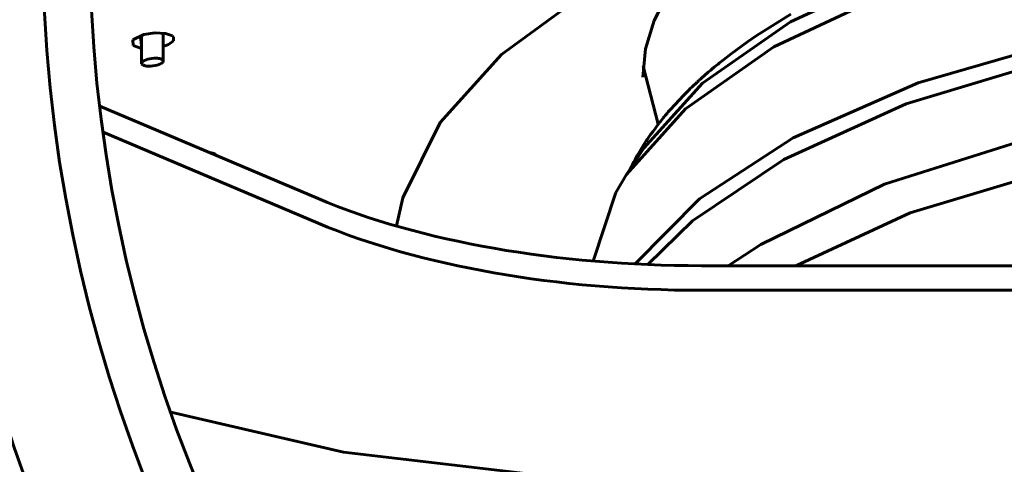
# Model space of a CAD drawing. Units: millimetres. Extents: x -8450 to 42828, y -7362 to 8920.
# Drawn here: x 8120 to 8175, y 2673 to 2697 of the extents above; entities that cross this region are included whole.
import ezdxf

# ---------------------------------------------------------------- set-up
doc = ezdxf.new("R2010")
doc.units = ezdxf.units.MM
doc.linetypes.add('K5LT_BASIC', pattern=[0])
doc.layers.add('Все виды', color=7, linetype='Continuous')

msp = doc.modelspace()

# ---------------------------------------------------------------- linework, layer by layer
at = {"layer": 'Все виды', "linetype": 'K5LT_BASIC', "lineweight": 60}
for p, q in [((8162.728, 2697.304), (8169.298, 2700.368)), ((8146.751, 2695.511), (8151.898, 2699.283)), ((8155.979, 2698.963), (8155.186, 2697.39)), ((8161.813, 2695.922), (8168.407, 2699.027)), ((8160.827, 2696.529), (8162.752, 2697.729)), ((8155.186, 2697.39), (8154.716, 2695.82)), ((8157.861, 2693.921), (8162.728, 2697.304)), ((8126.345, 2696.316), (8126.957, 2696.613)), ((8126.772, 2696.48), (8126.764, 2696.556)), ((8126.778, 2696.426), (8126.772, 2696.48)), ((8126.781, 2696.399), (8126.778, 2696.426)), ((8126.783, 2696.386), (8126.781, 2696.399)), ((8126.783, 2696.379), (8126.783, 2696.386)), ((8126.786, 2696.356), (8126.783, 2696.379)), ((8126.815, 2696.573), (8126.821, 2696.496)), ((8126.821, 2696.496), (8126.826, 2696.416)), ((8126.826, 2696.416), (8126.832, 2696.333)), ((8126.836, 2695.018), (8126.836, 2696.58)), ((8126.957, 2696.613), (8127.577, 2696.701)), ((8127.577, 2696.701), (8128.159, 2696.669)), ((8128.035, 2695.143), (8128.035, 2696.687)), ((8128.159, 2696.669), (8128.546, 2696.528)), ((8128.546, 2696.528), (8128.609, 2696.466)), ((8128.609, 2696.466), (8128.6, 2696.263)), ((8160.344, 2696.199), (8160.827, 2696.529)), ((8169.796, 2693.928), (8178.557, 2696.481)), ((8126.366, 2696.007), (8126.345, 2696.316)), ((8126.836, 2695.844), (8126.366, 2696.007)), ((8126.81, 2696.159), (8126.786, 2696.356)), ((8126.836, 2695.963), (8126.81, 2696.159)), ((8126.832, 2696.333), (8126.836, 2696.288)), ((8128.325, 2696.059), (8128.035, 2695.948)), ((8128.6, 2696.263), (8128.325, 2696.059)), ((8156.922, 2692.501), (8161.813, 2695.922)), ((8159.448, 2695.548), (8160.344, 2696.199)), ((8127.407, 2695.289), (8127.285, 2695.271)), ((8127.523, 2695.299), (8127.407, 2695.289)), ((8127.581, 2695.301), (8127.523, 2695.299)), ((8127.609, 2695.301), (8127.581, 2695.301)), ((8127.623, 2695.301), (8127.609, 2695.301)), ((8127.63, 2695.301), (8127.623, 2695.301)), ((8127.709, 2695.297), (8127.63, 2695.301)), ((8127.775, 2695.29), (8127.709, 2695.297)), ((8127.807, 2695.285), (8127.775, 2695.29)), ((8127.822, 2695.282), (8127.807, 2695.285)), ((8127.83, 2695.281), (8127.822, 2695.282)), ((8127.833, 2695.28), (8127.83, 2695.281)), ((8127.893, 2695.265), (8127.833, 2695.28)), ((8143.35, 2691.738), (8146.751, 2695.511)), ((8154.716, 2695.82), (8154.561, 2694.255)), ((8159.019, 2695.217), (8159.448, 2695.548)), ((8169.119, 2692.772), (8177.712, 2695.376)), ((8126.839, 2695.039), (8126.836, 2695.018)), ((8126.836, 2695.018), (8126.837, 2695.004)), ((8126.837, 2695.004), (8126.838, 2695.003)), ((8126.838, 2695.003), (8126.838, 2695.001)), ((8126.838, 2695.001), (8126.839, 2694.997)), ((8126.85, 2695.066), (8126.839, 2695.039)), ((8126.839, 2694.997), (8126.842, 2694.989)), ((8126.842, 2694.989), (8126.85, 2694.973)), ((8126.858, 2695.079), (8126.85, 2695.066)), ((8126.85, 2694.973), (8126.875, 2694.945)), ((8126.864, 2695.086), (8126.858, 2695.079)), ((8126.866, 2695.089), (8126.864, 2695.086)), ((8126.868, 2695.091), (8126.866, 2695.089)), ((8126.901, 2695.121), (8126.868, 2695.091)), ((8126.875, 2694.945), (8126.897, 2694.929)), ((8126.897, 2694.929), (8126.899, 2694.928)), ((8126.899, 2694.928), (8126.903, 2694.925)), ((8126.941, 2695.149), (8126.901, 2695.121)), ((8126.903, 2694.925), (8126.913, 2694.92)), ((8126.913, 2694.92), (8126.933, 2694.91)), ((8126.933, 2694.91), (8126.979, 2694.893)), ((8126.964, 2695.163), (8126.941, 2695.149)), ((8126.977, 2695.17), (8126.964, 2695.163)), ((8126.984, 2695.173), (8126.977, 2695.17)), ((8126.979, 2694.893), (8127.038, 2694.878)), ((8126.987, 2695.175), (8126.984, 2695.173)), ((8126.997, 2695.18), (8126.987, 2695.175)), ((8127.175, 2695.246), (8126.997, 2695.18)), ((8127.038, 2694.878), (8127.042, 2694.877)), ((8127.042, 2694.877), (8127.049, 2694.875)), ((8127.049, 2694.875), (8127.065, 2694.872)), ((8127.065, 2694.872), (8127.096, 2694.867)), ((8127.096, 2694.867), (8127.163, 2694.86)), ((8127.163, 2694.86), (8127.242, 2694.857)), ((8127.285, 2695.271), (8127.175, 2695.246)), ((8127.242, 2694.857), (8127.249, 2694.857)), ((8127.249, 2694.857), (8127.263, 2694.857)), ((8127.263, 2694.857), (8127.291, 2694.857)), ((8127.291, 2694.857), (8127.348, 2694.859)), ((8127.348, 2694.859), (8127.464, 2694.87)), ((8127.464, 2694.87), (8127.591, 2694.89)), ((8127.591, 2694.89), (8127.696, 2694.915)), ((8127.696, 2694.915), (8127.874, 2694.982)), ((8127.874, 2694.982), (8127.884, 2694.987)), ((8127.884, 2694.987), (8127.888, 2694.989)), ((8127.888, 2694.989), (8127.894, 2694.992)), ((8127.939, 2695.248), (8127.893, 2695.265)), ((8127.894, 2694.992), (8127.907, 2694.999)), ((8127.907, 2694.999), (8127.93, 2695.013)), ((8127.93, 2695.013), (8127.971, 2695.041)), ((8127.959, 2695.238), (8127.939, 2695.248)), ((8127.968, 2695.233), (8127.959, 2695.238)), ((8127.972, 2695.231), (8127.968, 2695.233)), ((8127.971, 2695.041), (8128.003, 2695.071)), ((8127.974, 2695.229), (8127.972, 2695.231)), ((8127.996, 2695.214), (8127.974, 2695.229)), ((8128.022, 2695.186), (8127.996, 2695.214)), ((8128.003, 2695.071), (8128.005, 2695.073)), ((8128.005, 2695.073), (8128.008, 2695.076)), ((8128.008, 2695.076), (8128.013, 2695.083)), ((8128.013, 2695.083), (8128.021, 2695.096)), ((8128.021, 2695.096), (8128.033, 2695.122)), ((8128.03, 2695.171), (8128.022, 2695.186)), ((8128.032, 2695.163), (8128.03, 2695.171)), ((8128.033, 2695.159), (8128.032, 2695.163)), ((8128.034, 2695.157), (8128.033, 2695.159)), ((8128.033, 2695.122), (8128.035, 2695.143)), ((8128.034, 2695.156), (8128.034, 2695.157)), ((8128.035, 2695.143), (8128.034, 2695.156)), ((8154.583, 2694.852), (8155.412, 2691.647)), ((8158.322, 2694.647), (8158.436, 2694.743)), ((8158.436, 2694.743), (8158.471, 2694.773)), ((8158.471, 2694.773), (8158.479, 2694.78)), ((8158.479, 2694.78), (8158.495, 2694.793)), ((8158.495, 2694.793), (8158.527, 2694.82)), ((8158.527, 2694.82), (8158.591, 2694.873)), ((8158.591, 2694.873), (8158.721, 2694.978)), ((8158.721, 2694.978), (8158.809, 2695.05)), ((8158.809, 2695.05), (8159.019, 2695.217)), ((8154.561, 2694.255), (8154.561, 2694.255)), ((8154.561, 2694.255), (8154.561, 2694.255)), ((8157.78, 2694.174), (8157.82, 2694.21)), ((8157.82, 2694.21), (8157.876, 2694.26)), ((8157.876, 2694.26), (8157.915, 2694.296)), ((8157.915, 2694.296), (8157.975, 2694.349)), ((8157.975, 2694.349), (8158.067, 2694.428)), ((8158.067, 2694.428), (8158.103, 2694.46)), ((8158.103, 2694.46), (8158.176, 2694.522)), ((8158.176, 2694.522), (8158.322, 2694.647)), ((8154.624, 2690.319), (8157.861, 2693.921)), ((8157.187, 2693.621), (8157.262, 2693.692)), ((8157.262, 2693.692), (8157.362, 2693.788)), ((8157.362, 2693.788), (8157.488, 2693.907)), ((8157.488, 2693.907), (8157.545, 2693.96)), ((8157.545, 2693.96), (8157.571, 2693.984)), ((8157.571, 2693.984), (8157.609, 2694.02)), ((8157.609, 2694.02), (8157.663, 2694.069)), ((8157.663, 2694.069), (8157.669, 2694.074)), ((8157.669, 2694.074), (8157.68, 2694.084)), ((8157.68, 2694.084), (8157.703, 2694.104)), ((8157.703, 2694.104), (8157.748, 2694.145)), ((8157.748, 2694.145), (8157.78, 2694.174)), ((8162.881, 2690.893), (8169.796, 2693.928)), ((8156.322, 2692.729), (8156.823, 2693.259)), ((8156.823, 2693.259), (8157.132, 2693.567)), ((8157.132, 2693.567), (8157.15, 2693.585)), ((8157.15, 2693.585), (8157.187, 2693.621)), ((8136.594, 2687.534), (8124.517, 2692.638)), ((8156.083, 2692.462), (8156.322, 2692.729)), ((8162.359, 2689.704), (8169.119, 2692.772)), ((8153.661, 2688.862), (8156.922, 2692.501)), ((8155.691, 2691.998), (8155.727, 2692.042)), ((8155.727, 2692.042), (8155.8, 2692.131)), ((8155.8, 2692.131), (8155.866, 2692.209)), ((8155.866, 2692.209), (8155.88, 2692.226)), ((8155.88, 2692.226), (8155.909, 2692.26)), ((8155.909, 2692.26), (8155.966, 2692.327)), ((8155.966, 2692.327), (8156.083, 2692.462)), ((8141.284, 2687.579), (8143.35, 2691.738)), ((8155.253, 2691.429), (8155.412, 2691.648)), ((8155.412, 2691.648), (8155.431, 2691.672)), ((8155.431, 2691.672), (8155.44, 2691.684)), ((8155.44, 2691.684), (8155.445, 2691.69)), ((8155.445, 2691.69), (8155.45, 2691.696)), ((8155.45, 2691.696), (8155.454, 2691.702)), ((8155.454, 2691.702), (8155.459, 2691.708)), ((8155.459, 2691.708), (8155.465, 2691.715)), ((8155.465, 2691.715), (8155.469, 2691.721)), ((8155.469, 2691.721), (8155.474, 2691.726)), ((8155.474, 2691.726), (8155.482, 2691.737)), ((8155.482, 2691.737), (8155.5, 2691.76)), ((8155.5, 2691.76), (8155.535, 2691.804)), ((8155.535, 2691.804), (8155.605, 2691.892)), ((8155.605, 2691.892), (8155.659, 2691.959)), ((8155.659, 2691.959), (8155.663, 2691.965)), ((8155.663, 2691.965), (8155.672, 2691.976)), ((8155.672, 2691.976), (8155.691, 2691.998)), ((8136.594, 2686.175), (8124.702, 2691.201)), ((8154.875, 2690.908), (8154.993, 2691.073)), ((8154.993, 2691.073), (8155.108, 2691.232)), ((8155.108, 2691.232), (8155.253, 2691.429)), ((8177.094, 2691.236), (8167.934, 2688.327)), ((8154.269, 2689.94), (8154.567, 2690.439)), ((8154.567, 2690.439), (8154.714, 2690.668)), ((8154.714, 2690.668), (8154.722, 2690.681)), ((8154.722, 2690.681), (8154.74, 2690.708)), ((8154.74, 2690.708), (8154.769, 2690.752)), ((8154.769, 2690.752), (8154.776, 2690.762)), ((8154.776, 2690.762), (8154.79, 2690.783)), ((8154.79, 2690.783), (8154.818, 2690.825)), ((8154.818, 2690.825), (8154.875, 2690.908)), ((8157.687, 2687.521), (8162.881, 2690.893)), ((8130.583, 2690.075), (8130.78, 2690.05)), ((8130.78, 2690.05), (8130.917, 2689.995)), ((8130.917, 2689.995), (8130.978, 2689.908)), ((8153.661, 2688.862), (8154.624, 2690.319)), ((8154.129, 2689.689), (8154.269, 2689.94)), ((8153.914, 2689.279), (8153.944, 2689.337)), ((8153.944, 2689.337), (8153.959, 2689.366)), ((8153.959, 2689.366), (8153.967, 2689.381)), ((8153.967, 2689.381), (8153.984, 2689.415)), ((8153.984, 2689.415), (8153.993, 2689.431)), ((8153.993, 2689.431), (8154.004, 2689.453)), ((8154.004, 2689.453), (8154.012, 2689.469)), ((8154.012, 2689.469), (8154.029, 2689.501)), ((8154.029, 2689.501), (8154.062, 2689.564)), ((8154.062, 2689.564), (8154.129, 2689.689)), ((8157.311, 2686.308), (8162.359, 2689.704)), ((8178.679, 2689.563), (8169.354, 2686.737)), ((8153.065, 2687.873), (8153.661, 2688.862)), ((8153.858, 2689.161), (8153.914, 2689.279)), ((8167.934, 2688.327), (8161.095, 2684.987)), ((8151.822, 2684.076), (8153.065, 2687.873)), ((8140.926, 2686.019), (8141.284, 2687.579)), ((8154.134, 2683.916), (8157.687, 2687.521)), ((8169.354, 2686.737), (8163.03, 2683.821)), ((8154.832, 2683.883), (8157.311, 2686.308)), ((8161.095, 2684.987), (8159.289, 2683.821)), ((8218.185, 2683.821), (8157.807, 2683.821)), ((8218.185, 2682.461), (8157.807, 2682.461)), ((8128.449, 2675.724), (8138.007, 2673.506)), ((8138.007, 2673.506), (8149.629, 2672.136))]:
    msp.add_line(p, q, dxfattribs=at)
for radius in [88.1, 81.9, 79.3]:
    msp.add_circle((8203.259, 2702.03), radius, dxfattribs=at)
for centre in [(8157.807, 2696.499), (8157.807, 2695.14)]:
    msp.add_ellipse(centre, major_axis=(30, 0), ratio=0.422618, start_param=3.926991, end_param=4.712389, dxfattribs=at)

doc.saveas('drawing.dxf')
